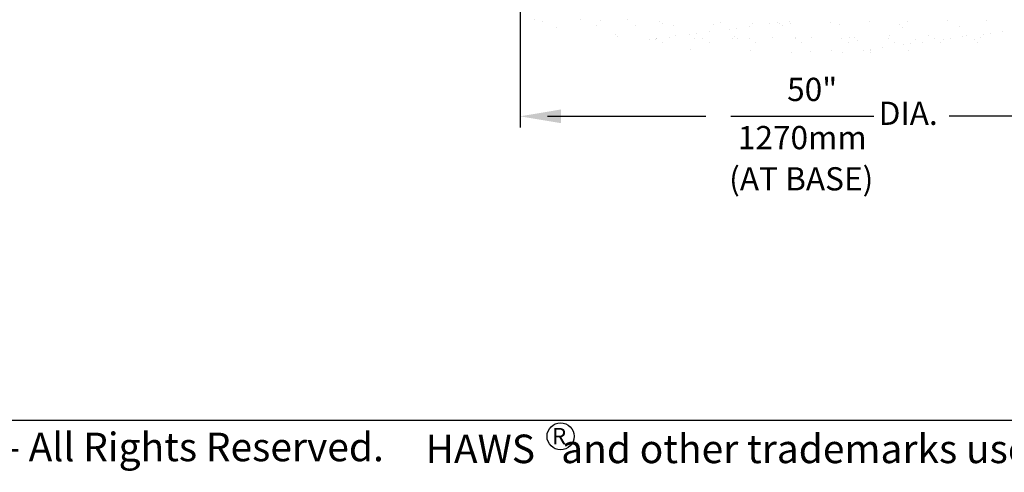
# Model space of a CAD drawing. Extents: x -1 to 247, y 2 to 189.
# Drawn here: x 41 to 124, y 2 to 40 of the extents above; entities that cross this region are included whole.
import ezdxf
from ezdxf.enums import TextEntityAlignment as Align

# ---------------------------------------------------------------- set-up
doc = ezdxf.new("R2010")
doc.units = 0
doc.header["$LTSCALE"] = 3
doc.header["$MEASUREMENT"] = 0
doc.layers.get('0').update_dxf_attribs({"linetype": 'CONTINUOUS'})
for name, color, linetype in [('DIM1', 4, 'CONTINUOUS'), ('SAND', 7, 'CONTINUOUS'), ('zBORDER', 8, 'CONTINUOUS'), ('zPAGE', 4, 'CONTINUOUS'), ('zTRADEMARK', 9, 'CONTINUOUS')]:
    doc.layers.add(name, color=color, linetype=linetype)
doc.styles.add('ARIAL', font='ARIAL.TTF')

# ---------------------------------------------------------------- blocks, each defined once
blk = doc.blocks.new('*X11')
at = {"color": 0}
for p, q in [((57.977, 26.747), (57.977, 26.747)), ((58.645, 26.58), (58.645, 26.58)), ((61.87, 26.754), (61.87, 26.754)), ((63.49, 26.68), (63.49, 26.68)), ((65.762, 26.761), (65.762, 26.761)), ((68.492, 26.637), (68.492, 26.637)), ((73.567, 26.527), (73.567, 26.527)), ((78.355, 26.498), (78.355, 26.498)), ((79.372, 26.632), (79.372, 26.632)), ((82.862, 26.548), (82.862, 26.548)), ((86.134, 26.59), (86.134, 26.59)), ((89.331, 26.574), (89.331, 26.574)), ((92.708, 26.696), (92.708, 26.696)), ((95.98, 26.738), (95.98, 26.738)), ((59.794, 26.13), (59.794, 26.13)), ((63.17, 26.252), (63.17, 26.252)), ((66.442, 26.294), (66.442, 26.294)), ((68.722, 26.426), (68.722, 26.426)), ((69.64, 26.278), (69.64, 26.278)), ((72.642, 25.746), (72.642, 25.746)), ((73.016, 26.4), (73.016, 26.4)), ((74.34, 25.969), (74.34, 25.969)), ((74.991, 26.055), (74.991, 26.055)), ((76.007, 26.189), (76.007, 26.189)), ((76.288, 26.442), (76.288, 26.442)), ((77.705, 26.412), (77.705, 26.412)), ((78.569, 26.484), (78.569, 26.484)), ((78.799, 26.273), (78.799, 26.273)), ((79.486, 26.426), (79.486, 26.426)), ((83.644, 26.373), (83.644, 26.373)), ((88.646, 26.33), (88.646, 26.33)), ((88.877, 26.119), (88.877, 26.119)), ((93.722, 26.22), (93.722, 26.22)), ((97.348, 25.762), (97.348, 25.762)), ((64.734, 25.54), (64.734, 25.54)), ((64.964, 25.329), (64.964, 25.329)), ((67.611, 25.083), (67.611, 25.083)), ((68.133, 25.122), (68.133, 25.122)), ((68.24, 25.182), (68.24, 25.182)), ((68.261, 25.169), (68.261, 25.169)), ((68.767, 24.847), (68.767, 24.847)), ((69.278, 25.303), (69.278, 25.303)), ((69.809, 25.43), (69.809, 25.43)), ((70.975, 25.526), (70.975, 25.526)), ((71.405, 25.163), (71.405, 25.163)), ((71.626, 25.612), (71.626, 25.612)), ((72.132, 25.19), (72.132, 25.19)), ((72.66, 24.854), (72.66, 24.854)), ((74.602, 25.148), (74.602, 25.148)), ((74.811, 25.387), (74.811, 25.387)), ((75.042, 25.176), (75.042, 25.176)), ((76.025, 25.197), (76.025, 25.197)), ((76.552, 24.861), (76.552, 24.861)), ((77.978, 25.27), (77.978, 25.27)), ((79.887, 25.276), (79.887, 25.276)), ((79.918, 25.204), (79.918, 25.204)), ((80.445, 24.868), (80.445, 24.868)), ((81.25, 25.311), (81.25, 25.311)), ((83.81, 25.211), (83.81, 25.211)), ((84.338, 24.875), (84.338, 24.875)), ((84.448, 25.296), (84.448, 25.296)), ((84.889, 25.233), (84.889, 25.233)), ((85.119, 25.022), (85.119, 25.022)), ((87.703, 25.218), (87.703, 25.218)), ((87.824, 25.418), (87.824, 25.418)), ((88.23, 24.882), (88.23, 24.882)), ((89.964, 25.123), (89.964, 25.123)), ((90.618, 24.876), (90.618, 24.876)), ((91.096, 25.459), (91.096, 25.459)), ((91.596, 25.225), (91.596, 25.225)), ((92.123, 24.889), (92.123, 24.889)), ((92.316, 25.099), (92.316, 25.099)), ((92.967, 25.185), (92.967, 25.185)), ((93.983, 25.319), (93.983, 25.319)), ((94.294, 25.444), (94.294, 25.444)), ((94.966, 25.08), (94.966, 25.08)), ((95.196, 24.869), (95.196, 24.869)), ((95.489, 25.232), (95.489, 25.232)), ((95.681, 25.542), (95.681, 25.542)), ((96.331, 25.628), (96.331, 25.628)), ((71.054, 24.29), (71.054, 24.29)), ((76.129, 24.179), (76.129, 24.179)), ((79.564, 24.018), (79.564, 24.018)), ((81.131, 24.136), (81.131, 24.136)), ((82.941, 24.139), (82.941, 24.139)), ((85.587, 24.213), (85.587, 24.213)), ((86.207, 24.026), (86.207, 24.026)), ((86.213, 24.181), (86.213, 24.181)), ((86.237, 24.299), (86.237, 24.299)), ((87.254, 24.433), (87.254, 24.433)), ((88.951, 24.656), (88.951, 24.656)), ((89.41, 24.166), (89.41, 24.166)), ((89.602, 24.742), (89.602, 24.742)), ((83.889, 23.99), (83.889, 23.99))]:
    blk.add_line(p, q, dxfattribs=at)
blk = doc.blocks.new('A SIZE_INST')
at = {"layer": 'zBORDER'}
blk.add_line((0.2638, 0.1725), (10.4563, 0.1725), dxfattribs=at)
at = {"layer": 'zTRADEMARK', "color": 4}
blk.add_circle((3.9128, 0.1162), 0.0474, dxfattribs=at)
at = {"layer": 'zBORDER', "color": 4, "style": 'ARIAL'}
for tag, height, p in [('#1', 0.045, (6.4193, 0.5197)), ('#2', 0.045, (6.8239, 0.5155)), ('REVNAME', 0.045, (7.0574, 0.5158)), ('PART#', 0.07, (10.1105, 0.4999)), ('MODEL(S)', 0.08, (8.4981, 0.4525)), ('NAME1', 0.045, (6.4588, 0.364)), ('NAME2', 0.045, (7.0567, 0.3632)), ('TITLE:', 0.08, (8.4959, 0.3278)), ('REV.', 0.07, (10.1282, 0.3073)), ('NAME3', 0.045, (6.4999, 0.2116)), ('1', 0.0504, (10.0824, 0.2116)), ('X', 0.0504, (10.3312, 0.2116))]:
    blk.add_attdef(tag, text='', height=height, dxfattribs=at).set_placement(p, align=Align.MIDDLE_CENTER)
at = {"layer": 'zBORDER', "color": 4, "style": 'ARIAL', "width": 0.9}
for tag, p in [('DATE2', (6.9573, 0.2116)), ('SC', (7.5641, 0.2116)), ('DWG.TYPE', (8.879, 0.2116))]:
    blk.add_attdef(tag, text='', height=0.045, dxfattribs=at).set_placement(p, align=Align.MIDDLE_CENTER)
at = {"layer": 'zBORDER', "color": 4, "style": 'ARIAL'}
blk.add_attdef('YR', (0.5148, 0.0298), '', height=0.1, dxfattribs=at)
at = {"layer": 'zPAGE', "color": 4, "style": 'ARIAL'}
blk.add_attdef("PG#'S", (10.6009, 6.462), '', height=0.1, rotation=90, dxfattribs=at)
at = {"layer": 'zTRADEMARK', "color": 4, "style": 'ARIAL'}
for s, height, p in [('R', 0.0577, (3.8826, 0.0878)), ('         Haws Corporation - All Rights Reserved.', 0.1, (0.5112, 0.029)), ('HAWS   and other trademarks used in these materials are the exclusive property of Haws Corporation.', 0.1, (3.4399, 0.0223))]:
    blk.add_text(s, height=height, dxfattribs=at).set_placement(p)

msp = doc.modelspace()

# ---------------------------------------------------------------- linework, layer by layer
at = {"layer": 'DIM1', "color": 1}
for p, q in [((82.974, 53.997), (82.974, 30.968)), ((85.274, 31.908), (98.587, 31.908)), ((100.688, 31.908), (112.725, 31.908)), ((130.674, 31.908), (119.049, 31.908))]:
    msp.add_line(p, q, dxfattribs=at)
msp.add_solid([(86.424, 32.483), (86.424, 31.333), (82.974, 31.908)], dxfattribs=at)

# ---------------------------------------------------------------- block references
at = {"xscale": 24, "yscale": 24, "zscale": 24}
msp.add_blockref('A SIZE_INST', (-7.523, 2.237), dxfattribs=at)
at = {"layer": 'SAND'}
msp.add_blockref('*X11', (26.229, 13.258), dxfattribs=at)

# ---------------------------------------------------------------- texts
at = {"layer": 'DIM1', "style": 'ARIAL'}
for s, p in [('50"', (107.541, 33.916)), ('DIA.', (115.618, 31.908)), ('1270mm', (106.708, 29.866)), ('(AT BASE)', (106.621, 26.404))]:
    msp.add_text(s, height=1.95, dxfattribs=at).set_placement(p, align=Align.MIDDLE)

doc.saveas('drawing.dxf')
